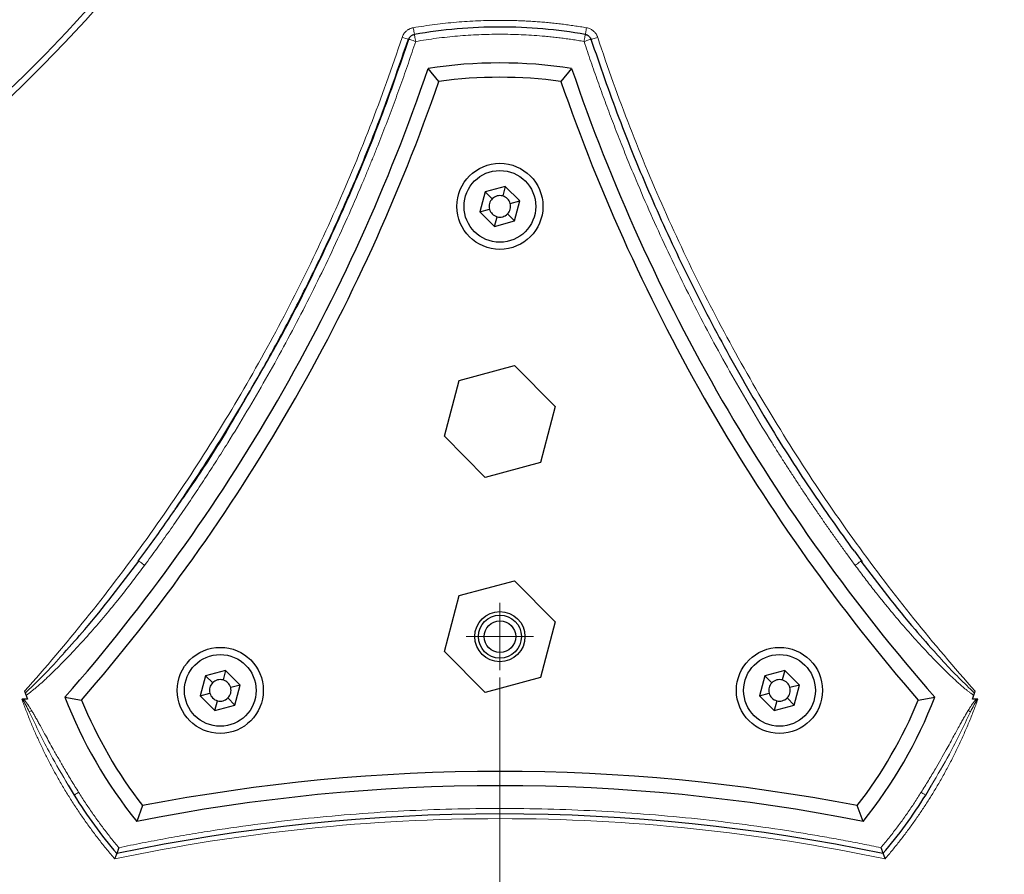
# Model space of a CAD drawing. Units: millimetres. Extents: x 0 to 420, y 0 to 297.
# Drawn here: x 143 to 156, y 81 to 93 of the extents above; entities that cross this region are included whole.
import ezdxf

# ---------------------------------------------------------------- set-up
doc = ezdxf.new("R2010")
doc.units = ezdxf.units.MM
doc.styles.add('SLDTEXTSTYLE0', font='TXT', dxfattribs={"width": 0.605})
doc.dimstyles.new('SLDDIMSTYLE0', dxfattribs={"dimtxt": 3.5, "dimasz": 3.5, "dimexe": 0, "dimexo": 0.0625, "dimgap": 0.875, "dimtad": 1, "dimlfac": 10, "dimrnd": 1e-09, "dimzin": 12, "dimdsep": 46, "dimtxsty": 'SLDTEXTSTYLE0', "dimsah": 1, "dimcen": 0.09, "dimadec": 0, "dimazin": 3, "dimtfac": 1, "dimtdec": 3, "dimtofl": 0, "dimtmove": 0, "dimatfit": 3, "dimfxl": 1, "dimfrac": 2, "dimtolj": 1, "dimtzin": 12, "dimarcsym": 0})
doc.dimstyles.new('SLDDIMSTYLE1', dxfattribs={"dimtxt": 3.5, "dimasz": 3.5, "dimexe": 0, "dimexo": 0.0625, "dimgap": 0.875, "dimtad": 1, "dimlfac": 10, "dimrnd": 1e-09, "dimzin": 12, "dimdsep": 46, "dimtxsty": 'SLDTEXTSTYLE0', "dimsah": 1, "dimcen": 0.09, "dimadec": 0, "dimazin": 3, "dimtfac": 1, "dimtdec": 3, "dimtmove": 0, "dimatfit": 0, "dimfxl": 1, "dimfrac": 2, "dimtolj": 1, "dimtzin": 12, "dimarcsym": 0})
doc.dimstyles.new('SLDDIMSTYLE2', dxfattribs={"dimtxt": 3.5, "dimasz": 3.5, "dimexe": 0, "dimexo": 0.0625, "dimgap": 0.875, "dimtad": 1, "dimdec": 0, "dimlfac": 10, "dimrnd": 1e-09, "dimzin": 12, "dimdsep": 46, "dimtxsty": 'SLDTEXTSTYLE0', "dimsah": 1, "dimcen": 0.09, "dimadec": 0, "dimazin": 3, "dimtfac": 1, "dimtdec": 3, "dimtofl": 0, "dimtmove": 0, "dimatfit": 3, "dimfxl": 1, "dimfrac": 2, "dimtolj": 1, "dimtzin": 12, "dimarcsym": 0})
doc.dimstyles.new('SLDDIMSTYLE3', dxfattribs={"dimtxt": 3.5, "dimasz": 3.5, "dimexe": 0, "dimexo": 0.0625, "dimgap": 0.875, "dimtad": 1, "dimdec": 0, "dimlfac": 10, "dimrnd": 1e-09, "dimzin": 12, "dimdsep": 46, "dimtxsty": 'SLDTEXTSTYLE0', "dimsah": 1, "dimcen": 0.09, "dimadec": 0, "dimazin": 3, "dimtfac": 1, "dimtdec": 3, "dimtmove": 0, "dimatfit": 0, "dimfxl": 1, "dimfrac": 2, "dimtolj": 1, "dimtzin": 12, "dimarcsym": 0})

# ---------------------------------------------------------------- blocks, each defined once
blk = doc.blocks.new('_D_11')
at = {"color": 7, "linetype": 'Continuous', "lineweight": 0}
for p, q in [((129.266, 104.562), (129.266, 58.505)), ((149.266, 83.371), (149.266, 58.505)), ((129.266, 59.505), (122.535, 59.505)), ((129.266, 59.505), (149.266, 59.505)), ((149.266, 59.505), (155.997, 59.505))]:
    blk.add_line(p, q, dxfattribs=at)
at = {"color": 7, "linetype": 'Continuous', "lineweight": 18}
for points in [[(129.266, 59.505), (125.766, 60.043), (125.766, 58.966)], [(149.266, 59.505), (152.766, 58.966), (152.766, 60.043)]]:
    blk.add_solid(points, dxfattribs=at)
at = {"color": 7, "linetype": 'Continuous', "lineweight": 18, "insert": (135.255, 64.016), "char_height": 3.5, "attachment_point": 1, "style": 'SLDTEXTSTYLE0'}
blk.add_mtext('200', dxfattribs=at)
blk = doc.blocks.new('_D_14')
at = {"color": 7, "linetype": 'Continuous', "lineweight": 0}
for p, q in [((169.664, 97.641), (169.664, 58.505)), ((149.266, 83.371), (149.266, 58.505)), ((149.266, 59.505), (142.535, 59.505)), ((149.266, 59.505), (169.664, 59.505)), ((169.664, 59.505), (176.395, 59.505))]:
    blk.add_line(p, q, dxfattribs=at)
at = {"color": 7, "linetype": 'Continuous', "lineweight": 18}
for points in [[(149.266, 59.505), (145.766, 60.043), (145.766, 58.966)], [(169.664, 59.505), (173.164, 58.966), (173.164, 60.043)]]:
    blk.add_solid(points, dxfattribs=at)
at = {"color": 7, "linetype": 'Continuous', "lineweight": 18, "insert": (155.455, 64.016), "char_height": 3.5, "attachment_point": 1, "style": 'SLDTEXTSTYLE0'}
blk.add_mtext('204', dxfattribs=at)
blk = doc.blocks.new('_D_16')
at = {"color": 7, "linetype": 'Continuous', "lineweight": 0}
for p, q in [((152.666, 135.441), (195.256, 135.441)), ((194.256, 135.441), (194.256, 75.441)), ((146.297, 75.441), (195.256, 75.441))]:
    blk.add_line(p, q, dxfattribs=at)
at = {"color": 7, "linetype": 'Continuous', "lineweight": 18}
for points in [[(194.256, 135.441), (193.718, 131.941), (194.795, 131.941)], [(194.256, 75.441), (194.795, 78.941), (193.718, 78.941)]]:
    blk.add_solid(points, dxfattribs=at)
at = {"color": 7, "linetype": 'Continuous', "lineweight": 18, "insert": (189.745, 101.431), "char_height": 3.5, "attachment_point": 1, "rotation": 90, "style": 'SLDTEXTSTYLE0'}
blk.add_mtext('600', dxfattribs=at)
blk = doc.blocks.new('_D_17')
at = {"color": 7, "linetype": 'Continuous', "lineweight": 0}
for p, q in [((90.215, 105.341), (90.215, 49.594)), ((169.716, 93.341), (169.716, 49.594)), ((169.716, 50.594), (90.215, 50.594))]:
    blk.add_line(p, q, dxfattribs=at)
at = {"color": 7, "linetype": 'Continuous', "lineweight": 18}
for points in [[(90.215, 50.594), (93.715, 50.056), (93.715, 51.133)], [(169.716, 50.594), (166.216, 51.133), (166.216, 50.056)]]:
    blk.add_solid(points, dxfattribs=at)
at = {"color": 7, "linetype": 'Continuous', "lineweight": 18, "insert": (125.955, 55.106), "char_height": 3.5, "attachment_point": 1, "style": 'SLDTEXTSTYLE0'}
blk.add_mtext('795', dxfattribs=at)
blk = doc.blocks.new('_D_18')
at = {"color": 7, "linetype": 'Continuous', "lineweight": 0}
for p, q in [((88.466, 116.041), (88.466, 40.944)), ((169.716, 93.341), (169.716, 40.944)), ((169.716, 41.944), (88.466, 41.944))]:
    blk.add_line(p, q, dxfattribs=at)
at = {"color": 7, "linetype": 'Continuous', "lineweight": 18}
for points in [[(88.466, 41.944), (91.966, 41.406), (91.966, 42.482)], [(169.716, 41.944), (166.216, 42.482), (166.216, 41.406)]]:
    blk.add_solid(points, dxfattribs=at)
at = {"color": 7, "linetype": 'Continuous', "lineweight": 18, "insert": (125.081, 46.456), "char_height": 3.5, "attachment_point": 1, "style": 'SLDTEXTSTYLE0'}
blk.add_mtext('813', dxfattribs=at)
blk = doc.blocks.new('SW_CENTERMARKSYMBOL_4')
at = {"color": 0, "linetype": 'Continuous', "lineweight": 18}
for p, q in [((0, 0.25), (0, 0.47)), ((0, 0), (0, 0.25)), ((-0.25, 0), (-0.47, 0)), ((0, 0), (-0.25, 0)), ((0, 0), (0, -0.25)), ((0, 0), (0.25, 0)), ((0.25, 0), (0.47, 0)), ((0, -0.25), (0, -0.47))]:
    blk.add_line(p, q, dxfattribs=at)

msp = doc.modelspace()

# ---------------------------------------------------------------- linework, layer by layer
at = {"color": 7, "linetype": 'Continuous', "lineweight": 25}
for p, q in [((148.4155, 91.6835), (148.2659, 91.8638)), ((150.2659, 91.8638), (150.1162, 91.6835)), ((149.3406, 90.22), (149.0617, 90.1453)), ((149.3406, 90.22), (149.3047, 90.0861)), ((149.5447, 90.0159), (149.3406, 90.22)), ((149.0617, 90.1453), (148.987, 89.8665)), ((149.0617, 90.1453), (149.1598, 90.0473)), ((148.987, 89.8665), (149.121, 89.9024)), ((149.4107, 89.98), (149.5447, 90.0159)), ((149.47, 89.7371), (149.5447, 90.0159)), ((148.987, 89.8665), (149.1911, 89.6624)), ((149.1911, 89.6624), (149.227, 89.7963)), ((149.47, 89.7371), (149.3719, 89.8351)), ((149.1911, 89.6624), (149.47, 89.7371)), ((148.6983, 87.5138), (149.4711, 87.7209)), ((149.4711, 87.7209), (150.0386, 87.1483)), ((148.4931, 86.7341), (148.6983, 87.5138)), ((150.0386, 87.1483), (149.8334, 86.3686)), ((149.0607, 86.1615), (148.4931, 86.7341)), ((149.8334, 86.3686), (149.0607, 86.1615)), ((154.2086, 85.132), (154.3164, 84.986)), ((148.6983, 84.5138), (149.4711, 84.7209)), ((149.4711, 84.7209), (150.0386, 84.1483)), ((148.4931, 83.7341), (148.6983, 84.5138)), ((150.0386, 84.1483), (149.8334, 83.3686)), ((149.0607, 83.1615), (148.4931, 83.7341)), ((145.4435, 83.47), (145.1646, 83.3953)), ((145.4435, 83.47), (145.4076, 83.3361)), ((145.6476, 83.2659), (145.4435, 83.47)), ((153.2377, 83.47), (152.9588, 83.3953)), ((153.2377, 83.47), (153.2018, 83.3361)), ((153.4418, 83.2659), (153.2377, 83.47)), ((145.1646, 83.3953), (145.0899, 83.1165)), ((145.2627, 83.2973), (145.1646, 83.3953)), ((149.8334, 83.3686), (149.0607, 83.1615)), ((152.9588, 83.3953), (152.8841, 83.1165)), ((152.9588, 83.3953), (153.0569, 83.2973)), ((142.641, 83.1803), (142.6797, 83.0699)), ((145.6476, 83.2659), (145.5136, 83.23)), ((145.5729, 82.9871), (145.6476, 83.2659)), ((153.4418, 83.2659), (153.3079, 83.23)), ((153.3671, 82.9871), (153.4418, 83.2659)), ((155.852, 83.0699), (155.8907, 83.1803)), ((142.6797, 83.0699), (142.6176, 83.0699)), ((143.2037, 83.0959), (143.4347, 83.0564)), ((145.0899, 83.1165), (145.2239, 83.1524)), ((145.0899, 83.1165), (145.294, 82.9124)), ((145.294, 82.9124), (145.3299, 83.0463)), ((145.5729, 82.9871), (145.4748, 83.0851)), ((152.8841, 83.1165), (153.0181, 83.1524)), ((152.8841, 83.1165), (153.0883, 82.9124)), ((153.1241, 83.0463), (153.0883, 82.9124)), ((153.3671, 82.9871), (153.269, 83.0851)), ((155.0971, 83.0564), (155.328, 83.0959)), ((155.9142, 83.0699), (155.852, 83.0699)), ((145.294, 82.9124), (145.5729, 82.9871)), ((153.0883, 82.9124), (153.3671, 82.9871)), ((143.2499, 81.87), (143.3304, 81.7303)), ((155.2013, 81.7303), (155.2818, 81.87)), ((144.285, 81.5836), (144.2037, 81.3639)), ((154.328, 81.3639), (154.2467, 81.5836))]:
    msp.add_line(p, q, dxfattribs=at)
at = {"color": 8, "linetype": 'Continuous', "lineweight": 18, "flags": 128}
for points in [[(148.0922, 92.2406), (148.0736, 92.2468), (148.0558, 92.2526), (148.0394, 92.2581), (148.025, 92.2628), (148.0132, 92.2667), (148.0044, 92.2696), (147.999, 92.2714), (147.9972, 92.272)], [(148.0752, 92.3392), (148.0755, 92.3373), (148.0764, 92.3317), (148.078, 92.3226), (148.0801, 92.3103), (148.0827, 92.2954), (148.0857, 92.2783), (148.0888, 92.2599), (148.0922, 92.2406)], [(150.4396, 92.2406), (150.4429, 92.2599), (150.4461, 92.2783), (150.449, 92.2954), (150.4516, 92.3103), (150.4537, 92.3226), (150.4553, 92.3317), (150.4562, 92.3373), (150.4566, 92.3392)], [(150.5345, 92.272), (150.5327, 92.2714), (150.5273, 92.2696), (150.5185, 92.2667), (150.5067, 92.2628), (150.4923, 92.2581), (150.4759, 92.2526), (150.4581, 92.2468), (150.4396, 92.2406)], [(144.2336, 84.9944), (144.2352, 84.9932), (144.2398, 84.9899), (144.2472, 84.9844), (144.2572, 84.977), (144.2694, 84.968), (144.2833, 84.9577), (144.2984, 84.9466), (144.3141, 84.935)], [(154.2176, 84.935), (154.2333, 84.9466), (154.2484, 84.9577), (154.2623, 84.968), (154.2745, 84.977), (154.2845, 84.9844), (154.292, 84.9899), (154.2965, 84.9932), (154.2981, 84.9944)]]:
    msp.add_lwpolyline(points, dxfattribs=at)
at = {"color": 8, "linetype": 'Continuous', "lineweight": 18}
msp.add_circle((129.2659, 105.4412), 16.6698, dxfattribs=at)
at = {"color": 7, "linetype": 'Continuous', "lineweight": 25}
for centre, radius in [((149.2659, 89.9412), 0.6), ((149.2659, 89.9412), 0.5), ((149.2659, 83.9412), 0.35), ((149.2659, 83.9412), 0.3), ((149.2659, 83.9412), 0.22), ((145.3687, 83.1912), 0.6), ((153.163, 83.1912), 0.6), ((145.3687, 83.1912), 0.5), ((153.163, 83.1912), 0.5)]:
    msp.add_circle(centre, radius, dxfattribs=at)
for centre, radius, start, end in [((129.2659, 105.4412), 19.2056, 285.27704, 256.32863), ((123.649, 100.2311), 26, 318.77292, 341.22708), ((149.2659, 85.4412), 6.5, 81.15012, 98.84988), ((174.8827, 100.2311), 26, 198.77292, 221.22708), ((123.649, 100.2311), 26.2, 319.04084, 340.95916), ((149.2659, 85.4412), 6.3, 82.24287, 97.75713), ((174.8827, 100.2311), 26.2, 199.04084, 220.95916), ((149.2659, 89.9412), 0.15, 135, 195), ((149.2659, 89.9412), 0.15, 75, 135), ((149.2659, 89.9412), 0.15, 15, 75), ((149.2659, 89.9412), 0.15, 195, 255), ((149.2659, 89.9412), 0.15, 315, 15), ((149.2659, 89.9412), 0.15, 255, 315), ((145.3687, 83.1912), 0.15, 75, 135), ((145.3687, 83.1912), 0.15, 15, 75), ((153.163, 83.1912), 0.15, 75, 135), ((153.163, 83.1912), 0.15, 15, 75), ((145.3687, 83.1912), 0.15, 135, 195), ((145.3687, 83.1912), 0.15, 315, 15), ((153.163, 83.1912), 0.15, 135, 195), ((153.163, 83.1912), 0.15, 315, 15), ((149.2659, 85.4412), 6.5, 201.15012, 218.84988), ((149.2659, 85.4412), 6.3, 202.24287, 217.75713), ((145.3687, 83.1912), 0.15, 195, 255), ((145.3687, 83.1912), 0.15, 255, 315), ((153.163, 83.1912), 0.15, 195, 255), ((153.163, 83.1912), 0.15, 255, 315), ((149.2659, 85.4412), 6.3, 322.24287, 337.75713), ((149.2659, 85.4412), 6.5, 321.15012, 338.84988), ((149.2659, 55.8614), 26.2, 79.04084, 100.95916), ((149.2659, 55.8614), 26, 78.77292, 101.22708), ((149.2659, 85.4412), 7, 212.01447, 220.28656), ((149.2659, 85.4412), 7, 319.71344, 327.98553), ((149.2659, 55.4691), 26, 78.14857, 101.85143)]:
    msp.add_arc(centre, radius, start, end, dxfattribs=at)
at = {"color": 8, "linetype": 'Continuous', "lineweight": 18}
for centre, radius, start, end in [((129.2659, 105.4412), 19.1237, 284.29041, 256.32863), ((148.0567, 92.6878), 0.42, 248.42918, 261.86048)]:
    msp.add_arc(centre, radius, start, end, dxfattribs=at)
at = {"color": 7, "linetype": 'Continuous', "lineweight": 25}
for points, knots in [([(147.3896, 105.4412), (147.3886, 105.301), (147.3857, 104.8801), (147.3518, 104.179), (147.274, 103.3402), (147.1569, 102.5059), (147.0013, 101.678), (146.8073, 100.8582), (146.5146, 99.8354), (146.081, 98.6243), (145.4578, 97.2531), (144.7238, 95.9399), (143.8846, 94.6934), (142.9441, 93.5193), (141.9081, 92.4261), (140.7853, 91.4224), (139.5845, 90.5164), (138.3143, 89.7139), (136.982, 89.0192), (135.5969, 88.437), (134.2858, 88.01), (133.0678, 87.7085), (131.949, 87.5059), (130.8138, 87.3683), (130.0485, 87.3374), (129.6659, 87.3219)], [0, 0, 0, 0, 0.0149856, 0.0449952, 0.0750048, 0.1050145, 0.1350241, 0.1650337, 0.1950434, 0.2487161, 0.3023887, 0.3558758, 0.409363, 0.4628501, 0.5165164, 0.5701829, 0.6236636, 0.6771446, 0.7306253, 0.7841062, 0.837587, 0.877868, 0.918149, 0.9590745, 1, 1, 1, 1]), ([(129.6659, 87.4456), (129.8046, 87.4497), (130.2211, 87.4619), (130.9144, 87.5108), (131.743, 87.6059), (132.5663, 87.7399), (133.3825, 87.9116), (134.1898, 88.1212), (134.9867, 88.3677), (135.7712, 88.651), (136.5418, 88.9702), (137.2967, 89.3249), (138.0344, 89.7141), (138.7533, 90.137), (139.4519, 90.5927), (140.1286, 91.0804), (140.9549, 91.7361), (141.9015, 92.5928), (142.9237, 93.685), (143.8506, 94.8569), (144.6763, 96.1), (145.3973, 97.4087), (146.0078, 98.7742), (146.503, 100.1855), (146.8795, 101.6313), (147.1146, 102.9968), (147.2437, 104.2695), (147.2585, 105.0506), (147.2659, 105.4412)], [0, 0, 0, 0, 0.0149401, 0.0448584, 0.0747768, 0.1046952, 0.1346136, 0.1645319, 0.1944503, 0.2243687, 0.2542871, 0.2842054, 0.3141238, 0.3440421, 0.3739605, 0.4038789, 0.4337973, 0.4874731, 0.5411489, 0.5946391, 0.6481294, 0.7016196, 0.7552892, 0.8089589, 0.8624428, 0.915927, 0.9579635, 1, 1, 1, 1]), ([(150.4566, 92.3392), (150.0636, 92.407), (149.6647, 92.4412), (148.867, 92.4412), (148.4682, 92.407), (148.0752, 92.3392)], [0, 0, 0, 0, 0.5, 0.5, 1, 1, 1, 1]), ([(144.7389, 85.7153), (144.8496, 85.8788), (145.0566, 86.1843), (145.333, 86.6179), (145.5721, 87.0071), (145.7902, 87.376), (146.0407, 87.8157), (146.3245, 88.3394), (146.6389, 88.9576), (146.9601, 89.6337), (147.2963, 90.401), (147.6523, 91.2893), (147.873, 91.9316), (147.99, 92.2721)], [0, 0, 0, 0, 0.0807058, 0.1508195, 0.2101551, 0.267433, 0.3259488, 0.4169667, 0.5108265, 0.6092724, 0.7227483, 0.852991, 1, 1, 1, 1]), ([(145.8005, 87.3963), (145.9148, 87.592), (146.2255, 88.1235), (146.6816, 89.0201), (147.1729, 90.0843), (147.6165, 91.1678), (147.871, 91.9059), (147.9972, 92.272)], [0, 0, 0, 0, 0.1269419, 0.3448822, 0.563046, 0.7832705, 1, 1, 1, 1]), ([(147.9972, 92.272), (147.9983, 92.2751), (148.0006, 92.2812), (148.0049, 92.2898), (148.0098, 92.2976), (148.0151, 92.3046), (148.0208, 92.3108), (148.0293, 92.3188), (148.0415, 92.3274), (148.0578, 92.3353), (148.0694, 92.3379), (148.0752, 92.3392)], [0, 0, 0, 0, 0.0924988, 0.1813452, 0.2665414, 0.3480897, 0.4259933, 0.5002555, 0.671654, 0.838214, 1, 1, 1, 1]), ([(150.4566, 92.3392), (150.4594, 92.3386), (150.4652, 92.3375), (150.4736, 92.3348), (150.4819, 92.3314), (150.4899, 92.3272), (150.4977, 92.3222), (150.5069, 92.315), (150.5171, 92.3045), (150.5275, 92.2897), (150.5321, 92.2781), (150.5345, 92.272)], [0, 0, 0, 0, 0.0803706, 0.1619322, 0.2446935, 0.3286627, 0.4138479, 0.5002567, 0.6522676, 0.8188438, 1, 1, 1, 1]), ([(150.5345, 92.272), (150.6607, 91.9059), (150.9152, 91.1677), (151.3591, 90.0845), (151.8489, 89.0194), (152.3874, 87.976), (152.9685, 86.9673), (153.5706, 86.0133), (153.997, 85.4176), (154.2023, 85.1308)], [0, 0, 0, 0, 0.1440265, 0.290379, 0.4353606, 0.5801918, 0.7272303, 0.8686718, 1, 1, 1, 1]), ([(144.7409, 85.7172), (144.8067, 85.8101), (145.0919, 86.2131), (145.4404, 86.7636), (145.7059, 87.2303), (145.7835, 87.3668)], [0, 0, 0, 0, 0.1750168, 0.7587787, 1, 1, 1, 1]), ([(144.2211, 84.9912), (144.2572, 85.0391), (144.4325, 85.2716), (144.604, 85.514), (144.7359, 85.7108), (144.7389, 85.7153)], [0, 0, 0, 0, 0.2017678, 0.9815766, 1, 1, 1, 1]), ([(143.1913, 83.7134), (143.2882, 83.8215), (143.6556, 84.2318), (143.9885, 84.671), (144.2336, 84.9944)], [0, 0, 0, 0, 0.2635714, 1, 1, 1, 1]), ([(154.2981, 84.9944), (154.5433, 84.671), (154.879, 84.2282), (155.2496, 83.8145), (155.3496, 83.7029)], [0, 0, 0, 0, 0.7302771, 1, 1, 1, 1]), ([(142.6176, 83.0699), (142.616, 83.0698), (142.613, 83.0697), (142.6092, 83.0688), (142.6063, 83.0675), (142.605, 83.0665), (142.6043, 83.066)], [0, 0, 0, 0, 0.32243913, 0.64472477, 0.82237036, 1, 1, 1, 1]), ([(155.9274, 83.066), (155.9267, 83.0665), (155.9254, 83.0675), (155.923, 83.0685), (155.9204, 83.0693), (155.9174, 83.0698), (155.9152, 83.0699), (155.9142, 83.0699)], [0, 0, 0, 0, 0.1810322, 0.3620739, 0.5431845, 0.7715734, 1, 1, 1, 1]), ([(143.9546, 80.9975), (143.9536, 80.9945), (143.9515, 80.9885), (143.9484, 80.9796), (143.9454, 80.9709), (143.9415, 80.9596), (143.9368, 80.9461), (143.9321, 80.9322), (143.9284, 80.9215), (143.9267, 80.9167), (143.9262, 80.9151), (143.9261, 80.915), (143.9261, 80.9149)], [0, 0, 0, 0, 0.0744013, 0.1488048, 0.223209, 0.2976149, 0.4475798, 0.5975099, 0.7475278, 0.8975002, 0.9487426, 1, 1, 1, 1]), ([(154.5771, 80.9975), (154.5781, 80.9945), (154.5802, 80.9885), (154.5833, 80.9796), (154.5863, 80.9709), (154.5902, 80.9596), (154.5949, 80.9461), (154.5997, 80.9322), (154.6033, 80.9215), (154.605, 80.9167), (154.6055, 80.9151), (154.6056, 80.915), (154.6056, 80.9149)], [0, 0, 0, 0, 0.0744012, 0.1488048, 0.223209, 0.2976149, 0.4475798, 0.5975099, 0.7475278, 0.8975001, 0.9487426, 1, 1, 1, 1]), ([(143.9261, 80.9149), (143.9259, 80.9148), (143.9256, 80.9146), (143.9248, 80.9131), (143.9237, 80.9108), (143.9224, 80.9076), (143.92, 80.9019), (143.9161, 80.8919), (143.9105, 80.8767), (143.9043, 80.8595), (143.9001, 80.8472), (143.898, 80.841)], [0, 0, 0, 0, 0.0671755, 0.1343481, 0.2015124, 0.2686703, 0.3358241, 0.502242, 0.668704, 0.8343446, 1, 1, 1, 1]), ([(154.6057, 80.9149), (154.6058, 80.9148), (154.6061, 80.9146), (154.6069, 80.9131), (154.608, 80.9108), (154.6094, 80.9076), (154.6117, 80.9019), (154.6156, 80.8919), (154.6212, 80.8767), (154.6274, 80.8595), (154.6316, 80.8472), (154.6337, 80.841)], [0, 0, 0, 0, 0.0671756, 0.134348, 0.2015123, 0.2686702, 0.335824, 0.5022419, 0.6687039, 0.8343446, 1, 1, 1, 1])]:
    msp.add_open_spline(points, degree=3, knots=knots, dxfattribs=at)
at = {"color": 8, "linetype": 'Continuous', "lineweight": 18}
for points, knots in [([(150.4736, 92.4316), (150.4451, 92.4364), (150.3881, 92.4461), (150.3024, 92.4592), (150.2166, 92.4713), (150.1306, 92.4824), (150.0445, 92.4925), (149.9583, 92.5014), (149.8719, 92.5094), (149.7855, 92.5163), (149.699, 92.5221), (149.6125, 92.5268), (149.5259, 92.5305), (149.4392, 92.5332), (149.3525, 92.5348), (149.2442, 92.5354), (149.1141, 92.534), (148.9625, 92.5292), (148.811, 92.5211), (148.6597, 92.5097), (148.5087, 92.4952), (148.3581, 92.4773), (148.2078, 92.4565), (148.108, 92.4399), (148.0581, 92.4316)], [0, 0, 0, 0, 0.0357151, 0.0714303, 0.1071454, 0.1428605, 0.1785757, 0.2142908, 0.2500059, 0.285721, 0.3214362, 0.3571513, 0.3928664, 0.4285816, 0.4642967, 0.5000118, 0.5625103, 0.6250089, 0.6875074, 0.7500059, 0.8125044, 0.875003, 0.9375015, 1, 1, 1, 1]), ([(148.0581, 92.4316), (148.0537, 92.4308), (148.0449, 92.429), (148.0319, 92.4254), (148.0191, 92.4209), (148.0067, 92.4155), (147.9947, 92.4093), (147.9754, 92.3977), (147.9507, 92.3778), (147.9277, 92.3499), (147.9117, 92.3226), (147.9054, 92.3056), (147.9023, 92.2972)], [0, 0, 0, 0, 0.0624964, 0.1249882, 0.1874823, 0.2499779, 0.3124728, 0.3749675, 0.5621894, 0.7494137, 0.8747074, 1, 1, 1, 1]), ([(148.0581, 92.4316), (148.0601, 92.4203), (148.0622, 92.4083), (148.0663, 92.3854), (148.0682, 92.3745), (148.0715, 92.3568), (148.0728, 92.3499), (148.0746, 92.3411), (148.075, 92.3392), (148.0752, 92.3392)], [0, 0, 0, 0, 0.25, 0.25, 0.5, 0.5, 0.75, 0.75, 1, 1, 1, 1]), ([(150.4736, 92.4316), (150.4716, 92.4204), (150.4695, 92.4084), (150.4655, 92.3856), (150.4635, 92.3748), (150.4603, 92.3569), (150.4589, 92.35), (150.4572, 92.3411), (150.4567, 92.3392), (150.4566, 92.3392)], [0, 0, 0, 0, 0.25, 0.25, 0.5, 0.5, 0.75, 0.75, 1, 1, 1, 1]), ([(150.6295, 92.2972), (150.628, 92.3014), (150.625, 92.31), (150.6194, 92.3223), (150.6131, 92.3343), (150.6059, 92.3458), (150.598, 92.3568), (150.5837, 92.3741), (150.5604, 92.3956), (150.5293, 92.4142), (150.5, 92.426), (150.4824, 92.4297), (150.4736, 92.4316)], [0, 0, 0, 0, 0.0627018, 0.1253986, 0.1880982, 0.2507987, 0.3134991, 0.3761986, 0.5633126, 0.7504267, 0.8752141, 1, 1, 1, 1]), ([(142.641, 83.1803), (143.2284, 83.8394), (143.7821, 84.5285), (144.8163, 85.9599), (145.2969, 86.7021), (146.1799, 88.232), (146.5824, 89.0197), (147.3049, 90.6325), (147.6251, 91.4576), (147.9023, 92.2972)], [0, 0, 0, 0, 0.25, 0.25, 0.5, 0.5, 0.75, 0.75, 1, 1, 1, 1]), ([(148.0922, 92.2406), (148.0755, 92.1904), (148.0421, 92.0899), (147.9908, 91.9395), (147.9387, 91.7894), (147.8857, 91.6397), (147.8318, 91.4904), (147.777, 91.3413), (147.7212, 91.1927), (147.6646, 91.0443), (147.607, 90.8963), (147.5486, 90.7486), (147.4892, 90.6013), (147.429, 90.4543), (147.2558, 90.0389), (146.9549, 89.3613), (146.4988, 88.435), (146.0064, 87.5273), (145.6042, 86.8511), (145.316, 86.3935), (145.156, 86.1457), (144.9932, 85.8997), (144.8277, 85.6557), (144.6594, 85.4135), (144.4885, 85.173), (144.3722, 85.0144), (144.3141, 84.935)], [0, 0, 0, 0, 0.0192388, 0.0384737, 0.0577055, 0.0769349, 0.0961625, 0.1153892, 0.1346156, 0.1538425, 0.1730705, 0.1923003, 0.2115328, 0.2307685, 0.2500082, 0.375001, 0.5000005, 0.6249934, 0.7499927, 0.7857187, 0.8214336, 0.8571418, 0.892848, 0.9285567, 0.9642725, 1, 1, 1, 1]), ([(150.4396, 92.2406), (150.4119, 92.2453), (150.3565, 92.2547), (150.2732, 92.2674), (150.1898, 92.2792), (150.1063, 92.29), (150.0226, 92.2997), (149.9388, 92.3085), (149.785, 92.3226), (149.5607, 92.337), (149.2659, 92.3433), (148.971, 92.337), (148.7257, 92.3212), (148.5301, 92.3024), (148.3837, 92.2851), (148.2376, 92.2648), (148.1407, 92.2487), (148.0922, 92.2406)], [0, 0, 0, 0, 0.0357261, 0.0714398, 0.1071466, 0.1428515, 0.1785602, 0.2142777, 0.2500095, 0.3749939, 0.5000016, 0.624986, 0.7499937, 0.8125051, 0.874991, 0.9374798, 1, 1, 1, 1]), ([(154.2176, 84.935), (154.1862, 84.9777), (154.1235, 85.063), (154.0304, 85.1918), (153.9381, 85.321), (153.8466, 85.4508), (153.7559, 85.5811), (153.6659, 85.712), (153.5768, 85.8434), (153.4885, 85.9754), (153.401, 86.1079), (153.3142, 86.241), (153.2283, 86.3745), (153.1432, 86.5087), (152.9043, 86.8901), (152.5253, 87.5273), (152.033, 88.4349), (151.5769, 89.3613), (151.2575, 90.0804), (151.0507, 90.5801), (150.9409, 90.8539), (150.8343, 91.1289), (150.7308, 91.405), (150.6304, 91.6824), (150.533, 91.9608), (150.4707, 92.1473), (150.4396, 92.2406)], [0, 0, 0, 0, 0.0192388, 0.0384737, 0.0577055, 0.0769349, 0.0961625, 0.1153892, 0.1346156, 0.1538425, 0.1730705, 0.1923003, 0.2115328, 0.2307685, 0.2500082, 0.375001, 0.5000005, 0.6249933, 0.7499927, 0.7857187, 0.8214334, 0.8571416, 0.8928478, 0.9285566, 0.9642725, 1, 1, 1, 1]), ([(150.6295, 92.2972), (150.6184, 92.2935), (150.6064, 92.2897), (150.5833, 92.2827), (150.5722, 92.2795), (150.5537, 92.2746), (150.5464, 92.2729), (150.537, 92.2713), (150.5347, 92.2714), (150.5345, 92.272)], [0, 0, 0, 0, 0.25, 0.25, 0.5, 0.5, 0.75, 0.75, 1, 1, 1, 1]), ([(150.6295, 92.2972), (150.9067, 91.4576), (151.2268, 90.6325), (151.9494, 89.0197), (152.3518, 88.232), (153.2349, 86.7021), (153.7154, 85.9599), (154.7497, 84.5285), (155.3033, 83.8394), (155.8907, 83.1803)], [0, 0, 0, 0, 0.25, 0.25, 0.5, 0.5, 0.75, 0.75, 1, 1, 1, 1]), ([(144.3141, 84.935), (144.2895, 84.9019), (144.2405, 84.8357), (144.1659, 84.7373), (144.0908, 84.6399), (144.0151, 84.5433), (143.8995, 84.3984), (143.7432, 84.2085), (143.5422, 83.9757), (143.3363, 83.7488), (143.1569, 83.5625), (143.0105, 83.4189), (142.916, 83.3307), (142.8412, 83.264), (142.7878, 83.2184), (142.7409, 83.1802), (142.7004, 83.1487), (142.674, 83.1299), (142.6616, 83.121)], [0, 0, 0, 0, 0.05030311, 0.10045149, 0.15044869, 0.2002983, 0.25000396, 0.37656371, 0.50000317, 0.62500138, 0.74999751, 0.81523929, 0.87499648, 0.90756271, 0.93749685, 0.96049357, 0.98132223, 1, 1, 1, 1]), ([(155.8702, 83.121), (155.8609, 83.1276), (155.8416, 83.1412), (155.8122, 83.1636), (155.7808, 83.1883), (155.7404, 83.2213), (155.6906, 83.264), (155.6157, 83.3306), (155.5212, 83.4189), (155.3748, 83.5625), (155.1954, 83.7488), (154.9895, 83.9757), (154.7886, 84.2085), (154.615, 84.4194), (154.4657, 84.6076), (154.3404, 84.7699), (154.2586, 84.8799), (154.2176, 84.935)], [0, 0, 0, 0, 0.01380728, 0.02882196, 0.04505214, 0.06250423, 0.09241782, 0.12500468, 0.18473855, 0.2500037, 0.37499987, 0.49999809, 0.6234158, 0.74999725, 0.83291045, 0.91623915, 1, 1, 1, 1]), ([(142.6503, 83.1532), (142.7959, 83.2937), (142.9829, 83.4742), (143.1535, 83.67), (143.1913, 83.7134)], [0, 0, 0, 0, 0.7782774, 1, 1, 1, 1]), ([(155.3496, 83.7029), (155.3844, 83.663), (155.552, 83.4708), (155.7358, 83.2936), (155.8814, 83.1532)], [0, 0, 0, 0, 0.2075653, 1, 1, 1, 1]), ([(143.898, 80.841), (143.8793, 80.8629), (143.842, 80.9067), (143.787, 80.9732), (143.7329, 81.0403), (143.6795, 81.108), (143.627, 81.1765), (143.5753, 81.2455), (143.5245, 81.3152), (143.4745, 81.3854), (143.4254, 81.4563), (143.3771, 81.5278), (143.3297, 81.5998), (143.2833, 81.6725), (143.2377, 81.7456), (143.193, 81.8194), (143.1364, 81.9153), (143.069, 82.0342), (142.9925, 82.1769), (142.9193, 82.3212), (142.8494, 82.4671), (142.7828, 82.6146), (142.7197, 82.7637), (142.6598, 82.914), (142.6228, 83.0153), (142.6043, 83.066)], [0, 0, 0, 0, 0.03331163, 0.06662327, 0.09993491, 0.13324656, 0.1665582, 0.19986983, 0.23318147, 0.2664931, 0.29980474, 0.33311638, 0.36642801, 0.39973965, 0.43305128, 0.46636292, 0.49967456, 0.56221523, 0.62475591, 0.68729659, 0.74983727, 0.81237796, 0.87491864, 0.93745932, 1, 1, 1, 1]), ([(142.7069, 82.8903), (142.6914, 82.9219), (142.6757, 82.9534), (142.6512, 82.9996), (142.6429, 83.0149), (142.6296, 83.0368), (142.6251, 83.0439), (142.6178, 83.0539), (142.6153, 83.057), (142.61, 83.0626), (142.6071, 83.0652), (142.6043, 83.066)], [0, 0, 0, 0, 0.5, 0.5, 0.75, 0.75, 0.875, 0.875, 0.9375, 0.9375, 1, 1, 1, 1]), ([(142.7396, 82.9099), (142.7317, 82.9229), (142.7171, 82.9468), (142.6965, 82.9788), (142.6791, 83.004), (142.665, 83.023), (142.6535, 83.0372), (142.644, 83.0479), (142.6357, 83.0563), (142.6279, 83.0631), (142.6219, 83.0675), (142.6184, 83.0694), (142.6176, 83.0699)], [0, 0, 0, 0, 0.224727, 0.4147147, 0.5630769, 0.6775485, 0.7653029, 0.8336419, 0.88988, 0.9405772, 0.9862158, 1, 1, 1, 1]), ([(155.9274, 83.066), (155.9176, 83.0389), (155.8981, 82.9848), (155.8674, 82.9041), (155.8359, 82.8238), (155.8034, 82.7439), (155.7699, 82.6643), (155.7354, 82.5852), (155.7, 82.5065), (155.6636, 82.4283), (155.6263, 82.3504), (155.588, 82.2731), (155.5488, 82.1962), (155.5086, 82.1198), (155.4675, 82.0439), (155.4255, 81.9685), (155.3701, 81.8718), (155.3001, 81.7546), (155.214, 81.6177), (155.1249, 81.4828), (155.0327, 81.35), (154.9375, 81.2193), (154.8393, 81.0908), (154.7383, 80.9644), (154.6686, 80.8822), (154.6337, 80.841)], [0, 0, 0, 0, 0.03335549, 0.06671098, 0.10006647, 0.13342196, 0.16677745, 0.20013294, 0.23348843, 0.26684392, 0.30019941, 0.33355489, 0.36691038, 0.40026588, 0.43362137, 0.46697685, 0.50033234, 0.5627908, 0.62524925, 0.68770771, 0.75016617, 0.81262462, 0.87508308, 0.93754155, 1, 1, 1, 1]), ([(155.9142, 83.0699), (155.9124, 83.0689), (155.909, 83.0669), (155.9023, 83.0618), (155.8937, 83.0541), (155.8828, 83.0426), (155.8704, 83.0277), (155.8554, 83.008), (155.8372, 82.9818), (155.8156, 82.9485), (155.8004, 82.9235), (155.7922, 82.9099)], [0, 0, 0, 0, 0.0294078, 0.0588201, 0.1248486, 0.2000095, 0.2928592, 0.4122805, 0.5668279, 0.7650795, 1, 1, 1, 1]), ([(155.8248, 82.8903), (155.8403, 82.9219), (155.856, 82.9534), (155.8805, 82.9996), (155.8888, 83.0149), (155.9021, 83.0368), (155.9066, 83.0439), (155.9139, 83.0539), (155.9165, 83.057), (155.9218, 83.0626), (155.9246, 83.0652), (155.9274, 83.066)], [0, 0, 0, 0, 0.5, 0.5, 0.75, 0.75, 0.875, 0.875, 0.9375, 0.9375, 1, 1, 1, 1]), ([(142.7069, 82.8903), (142.8017, 82.6925), (142.9684, 82.3447), (143.1651, 82.0131), (143.2499, 81.87)], [0, 0, 0, 0, 0.5686759, 1, 1, 1, 1]), ([(143.394, 81.77), (143.3769, 81.7976), (143.3427, 81.8526), (143.2922, 81.9356), (143.2423, 82.019), (143.1835, 82.1189), (143.1162, 82.2356), (143.0287, 82.3909), (142.9408, 82.5504), (142.8683, 82.6831), (142.8221, 82.7664), (142.7938, 82.8167), (142.7664, 82.8647), (142.7485, 82.8948), (142.7396, 82.9099)], [0, 0, 0, 0, 0.0739429, 0.1478858, 0.2218286, 0.2957713, 0.4124261, 0.5290809, 0.7024712, 0.8281974, 0.8740521, 0.9199066, 0.9599534, 1, 1, 1, 1]), ([(155.7922, 82.9099), (155.7829, 82.8943), (155.7643, 82.8629), (155.7358, 82.813), (155.7062, 82.7603), (155.6585, 82.6741), (155.5856, 82.5407), (155.498, 82.3819), (155.412, 82.2294), (155.3297, 82.0869), (155.2388, 81.9334), (155.1714, 81.8245), (155.1377, 81.77)], [0, 0, 0, 0, 0.0415795, 0.0831592, 0.131259, 0.1793589, 0.3079707, 0.4783876, 0.5930206, 0.7076536, 0.8538268, 1, 1, 1, 1]), ([(155.2818, 81.87), (155.3666, 82.0131), (155.5634, 82.3448), (155.73, 82.6925), (155.8248, 82.8903)], [0, 0, 0, 0, 0.43132451, 1, 1, 1, 1]), ([(143.3304, 81.7303), (143.3304, 81.7303), (143.3318, 81.7311), (143.338, 81.735), (143.3429, 81.738), (143.3553, 81.7458), (143.3628, 81.7505), (143.3785, 81.7603), (143.3865, 81.7654), (143.394, 81.77)], [0, 0, 0, 0, 0.25, 0.25, 0.5, 0.5, 0.75, 0.75, 1, 1, 1, 1]), ([(143.394, 81.77), (143.4095, 81.7455), (143.4404, 81.6965), (143.4879, 81.6237), (143.5362, 81.5516), (143.5854, 81.4801), (143.6355, 81.4092), (143.6864, 81.339), (143.7383, 81.2694), (143.791, 81.2004), (143.8446, 81.1321), (143.8991, 81.0644), (143.9361, 81.0198), (143.9546, 80.9975)], [0, 0, 0, 0, 0.0910112, 0.1819591, 0.2728579, 0.363722, 0.4545656, 0.5454031, 0.6362488, 0.727117, 0.8180221, 0.9089783, 1, 1, 1, 1]), ([(154.5771, 80.9975), (154.5956, 81.0198), (154.6326, 81.0644), (154.6871, 81.1321), (154.7407, 81.2004), (154.7934, 81.2694), (154.8453, 81.339), (154.8963, 81.4092), (154.9463, 81.4801), (154.9955, 81.5516), (155.0438, 81.6237), (155.0913, 81.6965), (155.1222, 81.7455), (155.1377, 81.77)], [0, 0, 0, 0, 0.0910231, 0.1819804, 0.2728863, 0.3637551, 0.4546011, 0.5454385, 0.6362819, 0.7271454, 0.8180433, 0.9089901, 1, 1, 1, 1]), ([(155.1377, 81.77), (155.1452, 81.7654), (155.1533, 81.7603), (155.1689, 81.7505), (155.1764, 81.7458), (155.1889, 81.738), (155.1937, 81.735), (155.1999, 81.7311), (155.2013, 81.7303), (155.2013, 81.7303)], [0, 0, 0, 0, 0.25, 0.25, 0.5, 0.5, 0.75, 0.75, 1, 1, 1, 1]), ([(143.9546, 80.9975), (144.0092, 81.0087), (144.1183, 81.0312), (144.2823, 81.0637), (144.4465, 81.0951), (144.6108, 81.1254), (144.7754, 81.1548), (144.9401, 81.183), (145.105, 81.2102), (145.4352, 81.2625), (145.9317, 81.333), (146.5959, 81.41), (147.2619, 81.4699), (148.1515, 81.527), (149.2659, 81.5556), (150.3802, 81.527), (151.2698, 81.4699), (151.9358, 81.41), (152.6, 81.333), (153.1296, 81.2578), (153.5257, 81.1943), (153.7893, 81.1493), (154.0524, 81.1015), (154.3151, 81.0512), (154.4897, 81.0154), (154.5771, 80.9975)], [0, 0, 0, 0, 0.0156273, 0.0312529, 0.0468773, 0.0625012, 0.0781253, 0.0937502, 0.1093766, 0.125005, 0.1875034, 0.2500068, 0.3125053, 0.3750086, 0.5000002, 0.6249917, 0.68749, 0.7499935, 0.8124918, 0.8749953, 0.8999981, 0.9249973, 0.9499956, 0.9749956, 1, 1, 1, 1]), ([(154.6337, 80.841), (153.7523, 81.0275), (152.8609, 81.168), (151.0684, 81.3556), (150.1671, 81.4026), (148.3646, 81.4026), (147.4634, 81.3556), (145.6708, 81.168), (144.7794, 81.0275), (143.898, 80.841)], [0, 0, 0, 0, 0.25, 0.25, 0.5, 0.5, 0.75, 0.75, 1, 1, 1, 1]), ([(158.0659, 81.141), (157.905, 81.0045), (157.5834, 80.7314), (157.1011, 80.3219), (156.6188, 79.9123), (156.1365, 79.5028), (155.8151, 79.2298), (155.6544, 79.0933)], [0, 0, 0, 0, 0.2, 0.4, 0.6, 0.8, 1, 1, 1, 1])]:
    msp.add_open_spline(points, degree=3, knots=knots, dxfattribs=at)
for points in [[(142.7069, 82.8903), (142.716, 82.8958), (142.7275, 82.9027), (142.7396, 82.9099)], [(155.8248, 82.8903), (155.8151, 82.8962), (155.8034, 82.9032), (155.7922, 82.9099)]]:
    msp.add_open_spline(points, degree=3, dxfattribs=at)
at = {"color": 7, "linetype": 'Continuous', "lineweight": 25}
for points in [[(143.9261, 80.9149), (143.9261, 80.9149), (143.9261, 80.9149), (143.9261, 80.9149)], [(154.6057, 80.9149), (154.6056, 80.9149), (154.6056, 80.9149), (154.6056, 80.9149)]]:
    msp.add_open_spline(points, degree=3, dxfattribs=at)

# ---------------------------------------------------------------- block references
at = {"color": 7, "linetype": 'Continuous', "lineweight": 0}
msp.add_blockref('SW_CENTERMARKSYMBOL_4', (149.2659, 83.9412), dxfattribs=at)

# ---------------------------------------------------------------- dimensions: what is measured, and where the dimension line sits
at = {"color": 7, "linetype": 'Continuous', "lineweight": 18}
dim = msp.add_linear_dim(base=(194.2563, 75.4412), p1=(152.5659, 135.4412), p2=(146.1975, 75.4412), angle=90, dimstyle='SLDDIMSTYLE0', dxfattribs=at)
dim.commit()
dim.dimension.update_dxf_attribs({"geometry": '_D_16', "text_midpoint": (194.2563, 105.4412), "dimtype": 160})
for base, p1, p2, dimstyle, picture, middle in [((88.4659, 41.944), (169.7163, 93.4412), (88.4659, 116.1412), 'SLDDIMSTYLE2', '_D_18', (129.0911, 41.944)), ((90.2154, 50.5941), (169.7163, 93.4412), (90.2154, 105.4412), 'SLDDIMSTYLE2', '_D_17', (129.9659, 50.5941)), ((149.2659, 59.5047), (129.2658, 104.6615), (149.2659, 83.4712), 'SLDDIMSTYLE1', '_D_11', (139.2658, 59.5047)), ((169.6644, 59.5047), (149.2659, 83.4712), (169.6644, 97.7412), 'SLDDIMSTYLE3', '_D_14', (159.4651, 59.5047))]:
    dim = msp.add_linear_dim(base=base, p1=p1, p2=p2, dimstyle=dimstyle, dxfattribs=at)
    dim.commit()
    dim.dimension.update_dxf_attribs({"geometry": picture, "text_midpoint": middle, "dimtype": 160})

doc.saveas('drawing.dxf')
